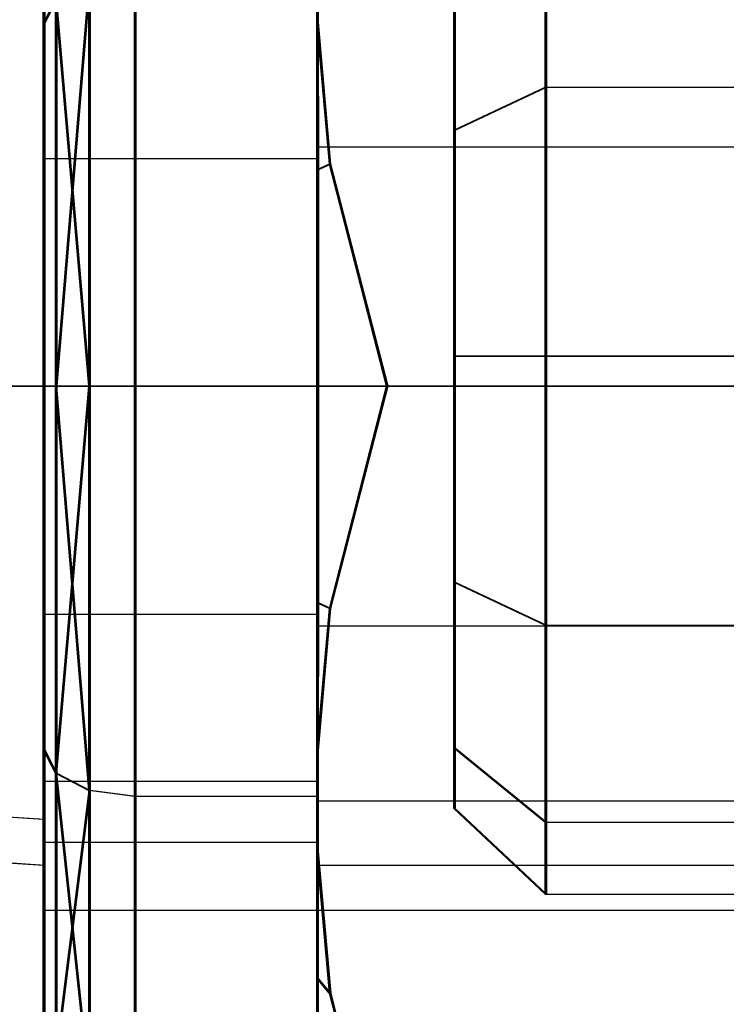
# Model space of a CAD drawing. Extents: x -5809 to 3983, y -5080 to 3884.
# Drawn here: x -1849 to -1841, y -8 to 2 of the extents above; entities that cross this region are included whole.
import ezdxf

# ---------------------------------------------------------------- set-up
doc = ezdxf.new("R2010")
doc.units = 0

msp = doc.modelspace()

# ---------------------------------------------------------------- linework, layer by layer
at = {"color": 0}
for p, q in [((-1848.948828, 2.305051, 143.108985), (-1848.948573, 5.220343, 146.024277)), ((-1848.947878, 5.220343, 153.989), (-1848.947624, 2.305051, 156.904292)), ((-1848.933992, 2.305051, 313.108985), (-1848.933738, 5.220343, 316.024276)), ((-1848.933043, 5.220343, 323.989), (-1848.932788, 2.305051, 326.904291)), ((-1848.948979, 1.55474, 141.372664), (-1848.948847, 4.183905, 142.890613)), ((-1848.947605, 4.183905, 157.122664), (-1848.947472, 1.55474, 158.640613)), ((-1848.934144, 1.55474, 311.372663), (-1848.934011, 4.183905, 312.890612)), ((-1848.932769, 4.183905, 327.122663), (-1848.932637, 1.55474, 328.640612)), ((-1848.949095, 4.07269, 140.047346), (-1848.949229, -1.67731, 138.506638)), ((-1848.947222, -1.67731, 161.506638), (-1848.947356, 4.07269, 159.965931)), ((-1848.934259, 4.07269, 310.047346), (-1848.934394, -1.67731, 308.506638)), ((-1848.932387, -1.67731, 331.506638), (-1848.932521, 4.07269, 329.96593)), ((-1843.447415, 1.603327, 144.897481), (-1843.447227, 3.762877, 147.057031)), ((-1843.446712, 3.762877, 152.957031), (-1843.446523, 1.603327, 155.116581)), ((-1843.43258, 1.603327, 314.897481), (-1843.432391, 3.762877, 317.05703)), ((-1843.431876, 3.762877, 322.95703), (-1843.431688, 1.603327, 325.11658)), ((-1848.949142, -1.67731, 139.506638), (-1848.949019, 3.57269, 140.913372)), ((-1848.947432, 3.57269, 159.099905), (-1848.947309, -1.67731, 160.506638)), ((-1848.934307, -1.67731, 309.506638), (-1848.934184, 3.57269, 310.913371)), ((-1848.932597, 3.57269, 329.099904), (-1848.932474, -1.67731, 330.506638)), ((-1845.948941, 2.315298, 141.81151), (-1845.948885, 3.423348, 142.451243)), ((-1845.947566, 3.423348, 157.56151), (-1845.94751, 2.315298, 158.201243)), ((-1845.934105, 2.315298, 311.81151), (-1845.93405, 3.423348, 312.451242)), ((-1845.932731, 3.423348, 327.561509), (-1845.932675, 2.315298, 328.201242)), ((-1848.948944, 3.07269, 141.779397), (-1848.948979, 1.55474, 141.372664)), ((-1848.947472, 1.55474, 158.640613), (-1848.947508, 3.07269, 158.23388)), ((-1848.934108, 3.07269, 311.779396), (-1848.934144, 1.55474, 311.372663)), ((-1848.932637, 1.55474, 328.640612), (-1848.932672, 3.07269, 328.233879)), ((-1844.447186, 2.949062, 147.526975), (-1844.447344, 1.133471, 145.711383)), ((-1844.446594, 1.133471, 154.302854), (-1844.446753, 2.949062, 152.487262)), ((-1844.43235, 2.949062, 317.526974), (-1844.432509, 1.133471, 315.711383)), ((-1844.431759, 1.133471, 324.302853), (-1844.431917, 2.949062, 322.487262)), ((-1847.948906, 2.82269, 142.212323), (-1847.949011, -1.67731, 141.006551)), ((-1847.94744, -1.67731, 159.006551), (-1847.947545, 2.82269, 157.80078)), ((-1847.93407, 2.82269, 312.212322), (-1847.934176, -1.67731, 311.006551)), ((-1847.932605, -1.67731, 329.00655), (-1847.93271, 2.82269, 327.800779)), ((-1845.949011, -1.67731, 141.006377), (-1845.948906, 2.82269, 142.212148)), ((-1845.948455, 2.869323, 147.381377), (-1845.948622, 0.94769, 145.459743)), ((-1845.947829, 0.94769, 154.55301), (-1845.947997, 2.869323, 152.631377)), ((-1845.947545, 2.82269, 157.800605), (-1845.94744, -1.67731, 159.006377)), ((-1845.934176, -1.67731, 311.006376), (-1845.93407, 2.82269, 312.212147)), ((-1845.933619, 2.869323, 317.381376), (-1845.933787, 0.94769, 315.459743)), ((-1845.932994, 0.94769, 324.553009), (-1845.933161, 2.869323, 322.631376)), ((-1845.93271, 2.82269, 327.800605), (-1845.932605, -1.67731, 329.006376)), ((-1848.448895, 2.753339, 142.332485), (-1848.814991, -1.67731, 141.524265)), ((-1848.43406, 2.753339, 312.332484), (-1848.800156, -1.67731, 311.524264)), ((-1848.448895, 2.753339, 142.332485), (-1848.448999, -1.67731, 141.145296)), ((-1848.447452, -1.67731, 158.867894), (-1848.447556, 2.753339, 157.680705)), ((-1848.43406, 2.753339, 312.332484), (-1848.434164, -1.67731, 311.145295)), ((-1848.432617, -1.67731, 328.867893), (-1848.432721, 2.753339, 327.680704)), ((-1848.948444, 2.652817, 147.506638), (-1848.948603, 0.82269, 145.676511)), ((-1848.947848, 0.82269, 154.336765), (-1848.948007, 2.652817, 152.506638)), ((-1848.933608, 2.652817, 317.506638), (-1848.933768, 0.82269, 315.676511)), ((-1848.933012, 0.82269, 324.336765), (-1848.933172, 2.652817, 322.506638)), ((-1845.948603, 0.82269, 145.67625), (-1845.948444, 2.652817, 147.506377)), ((-1845.948007, 2.652817, 152.506377), (-1845.947848, 0.82269, 154.336504)), ((-1845.933768, 0.82269, 315.676249), (-1845.933608, 2.652817, 317.506376)), ((-1845.933172, 2.652817, 322.506376), (-1845.933012, 0.82269, 324.336503)), ((-1848.814892, 2.56387, 142.660686), (-1848.948828, 2.305051, 143.108985)), ((-1848.81361, 2.56387, 157.352568), (-1848.947624, 2.305051, 156.904292)), ((-1848.800057, 2.56387, 312.660685), (-1848.933992, 2.305051, 313.108985)), ((-1848.798775, 2.56387, 327.352567), (-1848.932788, 2.305051, 326.904291)), ((-1848.814991, -1.67731, 141.524265), (-1848.814892, 2.56387, 142.660686)), ((-1848.81361, 2.56387, 157.352568), (-1848.813511, -1.67731, 158.488989)), ((-1848.447452, -1.67731, 158.867894), (-1848.81361, 2.56387, 157.352568)), ((-1848.800156, -1.67731, 311.524264), (-1848.800057, 2.56387, 312.660685)), ((-1848.798775, 2.56387, 327.352567), (-1848.798675, -1.67731, 328.488988)), ((-1848.432617, -1.67731, 328.867893), (-1848.798775, 2.56387, 327.352567)), ((-1848.948921, -1.67731, 142.041915), (-1848.948828, 2.305051, 143.108985)), ((-1848.947624, 2.305051, 156.904292), (-1848.947531, -1.67731, 157.971362)), ((-1848.934085, -1.67731, 312.041914), (-1848.933992, 2.305051, 313.108985)), ((-1848.932788, 2.305051, 326.904291), (-1848.932695, -1.67731, 327.971362)), ((-1845.948999, 0.697998, 141.141603), (-1845.948941, 2.315298, 141.81151)), ((-1845.948941, 2.315298, 141.81151), (-1845.81241, 0.759223, 140.913098)), ((-1845.94751, 2.315298, 158.201243), (-1845.947452, 0.697998, 158.87115)), ((-1845.810823, 0.759223, 159.099631), (-1845.94751, 2.315298, 158.201243)), ((-1845.934164, 0.697998, 311.141602), (-1845.934105, 2.315298, 311.81151)), ((-1845.934105, 2.315298, 311.81151), (-1845.797574, 0.759223, 310.913097)), ((-1845.932675, 2.315298, 328.201242), (-1845.932617, 0.697998, 328.87115)), ((-1845.795987, 0.759223, 329.099631), (-1845.932675, 2.315298, 328.201242)), ((-1848.948979, 1.55474, 141.372664), (-1848.949142, -1.67731, 139.506638)), ((-1848.948979, 1.55474, 141.372664), (-1848.949055, -1.67731, 140.506638)), ((-1848.947309, -1.67731, 160.506638), (-1848.947472, 1.55474, 158.640613)), ((-1848.947397, -1.67731, 159.506638), (-1848.947472, 1.55474, 158.640613)), ((-1848.934144, 1.55474, 311.372663), (-1848.934307, -1.67731, 309.506638)), ((-1848.934144, 1.55474, 311.372663), (-1848.934219, -1.67731, 310.506638)), ((-1848.932474, -1.67731, 330.506638), (-1848.932637, 1.55474, 328.640612)), ((-1848.932561, -1.67731, 329.506638), (-1848.932637, 1.55474, 328.640612)), ((-1844.447344, 1.133471, 145.711383), (-1843.447415, 1.603327, 144.897481)), ((-1844.446594, 1.133471, 154.302854), (-1843.446523, 1.603327, 155.116581)), ((-1844.432509, 1.133471, 315.711383), (-1843.43258, 1.603327, 314.897481)), ((-1844.431759, 1.133471, 324.302853), (-1843.431688, 1.603327, 325.11658)), ((-1843.447484, -1.346673, 144.107031), (-1843.447415, 1.603327, 144.897481)), ((-1843.447415, 1.603327, 144.897481), (-1682.447416, 1.603327, 144.883431)), ((-1843.446523, 1.603327, 155.116581), (-1682.446524, 1.603327, 155.102531)), ((-1843.446523, 1.603327, 155.116581), (-1843.446454, -1.346673, 155.907031)), ((-1843.432649, -1.346673, 314.10703), (-1843.43258, 1.603327, 314.897481)), ((-1843.43258, 1.603327, 314.897481), (-1682.43258, 1.603327, 314.883431)), ((-1843.431688, 1.603327, 325.11658), (-1682.431689, 1.603327, 325.10253)), ((-1843.431688, 1.603327, 325.11658), (-1843.431619, -1.346673, 325.90703)), ((-1844.447344, 1.133471, 145.711383), (-1844.447402, -1.346673, 145.046831)), ((-1844.446536, -1.346673, 154.967406), (-1844.446594, 1.133471, 154.302854)), ((-1844.432509, 1.133471, 315.711383), (-1844.432567, -1.346673, 315.04683)), ((-1844.431701, -1.346673, 324.967405), (-1844.431759, 1.133471, 324.302853)), ((-1845.948622, 0.94769, 145.459743), (-1845.948684, -1.67731, 144.756377)), ((-1845.948622, 0.94769, 145.459743), (-1836.948622, 0.94769, 145.458958)), ((-1845.947767, -1.67731, 155.256377), (-1845.947829, 0.94769, 154.55301)), ((-1845.947829, 0.94769, 154.55301), (-1836.947829, 0.94769, 154.552225)), ((-1845.933787, 0.94769, 315.459743), (-1845.933848, -1.67731, 314.756376)), ((-1845.933787, 0.94769, 315.459743), (-1836.933787, 0.94769, 315.458957)), ((-1845.932932, -1.67731, 325.256376), (-1845.932994, 0.94769, 324.553009)), ((-1845.932994, 0.94769, 324.553009), (-1836.932994, 0.94769, 324.552224)), ((-1848.948603, 0.82269, 145.676511), (-1848.948662, -1.67731, 145.006638)), ((-1848.948603, 0.82269, 145.676511), (-1845.948603, 0.82269, 145.67625)), ((-1848.947789, -1.67731, 155.006638), (-1848.947848, 0.82269, 154.336765)), ((-1848.947848, 0.82269, 154.336765), (-1845.947848, 0.82269, 154.336504)), ((-1848.933768, 0.82269, 315.676511), (-1848.933827, -1.67731, 315.006638)), ((-1848.933768, 0.82269, 315.676511), (-1845.933768, 0.82269, 315.676249)), ((-1848.932954, -1.67731, 325.006638), (-1848.933012, 0.82269, 324.336765)), ((-1848.933012, 0.82269, 324.336765), (-1845.933012, 0.82269, 324.336503)), ((-1845.81241, 0.759223, 140.913098), (-1845.948999, 0.697998, 141.141603)), ((-1845.948662, -1.67731, 145.006377), (-1845.948603, 0.82269, 145.67625)), ((-1845.947848, 0.82269, 154.336504), (-1845.947789, -1.67731, 155.006377)), ((-1845.810823, 0.759223, 159.099631), (-1845.947452, 0.697998, 158.87115)), ((-1845.797574, 0.759223, 310.913097), (-1845.934164, 0.697998, 311.141602)), ((-1845.933827, -1.67731, 315.006376), (-1845.933768, 0.82269, 315.676249)), ((-1845.933012, 0.82269, 324.336503), (-1845.932954, -1.67731, 325.006376)), ((-1845.795987, 0.759223, 329.099631), (-1845.932617, 0.697998, 328.87115)), ((-1845.81241, 0.759223, 140.913098), (-1845.185392, -1.67731, 139.50631)), ((-1845.183559, -1.67731, 160.50631), (-1845.810823, 0.759223, 159.099631)), ((-1845.797574, 0.759223, 310.913097), (-1845.170557, -1.67731, 309.506309)), ((-1845.168724, -1.67731, 330.506309), (-1845.795987, 0.759223, 329.099631)), ((-1845.949026, -1.67731, 140.828887), (-1845.948999, 0.697998, 141.141603)), ((-1845.947452, 0.697998, 158.87115), (-1845.947425, -1.67731, 159.183866)), ((-1845.934191, -1.67731, 310.828887), (-1845.934164, 0.697998, 311.141602)), ((-1845.932617, 0.697998, 328.87115), (-1845.932589, -1.67731, 329.183865)), ((-1844.447402, -1.346673, 145.046831), (-1844.447344, -3.826817, 145.711383)), ((-1843.447484, -1.346673, 144.107031), (-1844.447402, -1.346673, 145.046831)), ((-1844.446594, -3.826817, 154.302854), (-1844.446536, -1.346673, 154.967406)), ((-1844.446536, -1.346673, 154.967406), (-1843.446454, -1.346673, 155.907031)), ((-1844.432567, -1.346673, 315.04683), (-1844.432509, -3.826817, 315.711383)), ((-1843.432649, -1.346673, 314.10703), (-1844.432567, -1.346673, 315.04683)), ((-1844.431759, -3.826817, 324.302853), (-1844.431701, -1.346673, 324.967405)), ((-1844.431701, -1.346673, 324.967405), (-1843.431619, -1.346673, 325.90703)), ((-1682.447485, -1.346673, 144.092981), (-1843.447484, -1.346673, 144.107031)), ((-1843.447415, -4.296673, 144.897481), (-1843.447484, -1.346673, 144.107031)), ((-1843.446454, -1.346673, 155.907031), (-1843.446523, -4.296673, 155.116581)), ((-1843.446454, -1.346673, 155.907031), (-1682.446455, -1.346673, 155.892981)), ((-1682.432649, -1.346673, 314.092981), (-1843.432649, -1.346673, 314.10703)), ((-1843.43258, -4.296673, 314.897481), (-1843.432649, -1.346673, 314.10703)), ((-1843.431619, -1.346673, 325.90703), (-1843.431688, -4.296673, 325.11658)), ((-1843.431619, -1.346673, 325.90703), (-1682.43162, -1.346673, 325.892981)), ((-1848.949142, -1.67731, 139.506638), (-1851.666711, -1.67731, 139.864654)), ((-1851.66494, -1.67731, 160.149097), (-1848.947309, -1.67731, 160.506638)), ((-1848.934307, -1.67731, 309.506638), (-1851.651875, -1.67731, 309.864654)), ((-1851.650105, -1.67731, 330.149096), (-1848.932474, -1.67731, 330.506638)), ((-1851.407807, -1.67731, 140.830558), (-1848.949055, -1.67731, 140.506638)), ((-1848.947397, -1.67731, 159.506638), (-1851.406206, -1.67731, 159.183148)), ((-1851.392972, -1.67731, 310.830557), (-1848.934219, -1.67731, 310.506638)), ((-1848.932561, -1.67731, 329.506638), (-1851.39137, -1.67731, 329.183148)), ((-1848.949229, -1.67731, 138.506638), (-1848.949095, -7.42731, 140.047346)), ((-1836.949229, -1.67731, 138.505591), (-1848.949229, -1.67731, 138.506638)), ((-1848.949019, -6.92731, 140.913372), (-1848.949142, -1.67731, 139.506638)), ((-1848.949142, -1.67731, 139.506638), (-1836.949142, -1.67731, 139.505591)), ((-1848.949142, -1.67731, 139.506638), (-1848.948979, -4.909361, 141.372664)), ((-1848.949055, -1.67731, 140.506638), (-1848.948979, -4.909361, 141.372664)), ((-1848.948828, -5.659672, 143.108985), (-1848.948921, -1.67731, 142.041915)), ((-1848.948921, -1.67731, 142.041915), (-1848.814991, -1.67731, 141.524265)), ((-1848.948662, -1.67731, 145.006638), (-1848.948603, -4.17731, 145.676511)), ((-1845.948662, -1.67731, 145.006377), (-1848.948662, -1.67731, 145.006638)), ((-1848.947848, -4.17731, 154.336765), (-1848.947789, -1.67731, 155.006638)), ((-1848.947789, -1.67731, 155.006638), (-1845.947789, -1.67731, 155.006377)), ((-1848.947531, -1.67731, 157.971362), (-1848.947624, -5.659672, 156.904292)), ((-1848.813511, -1.67731, 158.488989), (-1848.947531, -1.67731, 157.971362)), ((-1848.947472, -4.909361, 158.640613), (-1848.947309, -1.67731, 160.506638)), ((-1848.947472, -4.909361, 158.640613), (-1848.947397, -1.67731, 159.506638)), ((-1848.947309, -1.67731, 160.506638), (-1848.947432, -6.92731, 159.099905)), ((-1848.947356, -7.42731, 159.965931), (-1848.947222, -1.67731, 161.506638)), ((-1836.947309, -1.67731, 160.505591), (-1848.947309, -1.67731, 160.506638)), ((-1836.947222, -1.67731, 161.505591), (-1848.947222, -1.67731, 161.506638)), ((-1848.934394, -1.67731, 308.506638), (-1848.934259, -7.42731, 310.047346)), ((-1836.934394, -1.67731, 308.505591), (-1848.934394, -1.67731, 308.506638)), ((-1848.934184, -6.92731, 310.913371), (-1848.934307, -1.67731, 309.506638)), ((-1848.934307, -1.67731, 309.506638), (-1836.934307, -1.67731, 309.505591)), ((-1848.934307, -1.67731, 309.506638), (-1848.934144, -4.909361, 311.372663)), ((-1848.934219, -1.67731, 310.506638), (-1848.934144, -4.909361, 311.372663)), ((-1848.933992, -5.659672, 313.108985), (-1848.934085, -1.67731, 312.041914)), ((-1848.934085, -1.67731, 312.041914), (-1848.800156, -1.67731, 311.524264)), ((-1848.933827, -1.67731, 315.006638), (-1848.933768, -4.17731, 315.676511)), ((-1845.933827, -1.67731, 315.006376), (-1848.933827, -1.67731, 315.006638)), ((-1848.933012, -4.17731, 324.336765), (-1848.932954, -1.67731, 325.006638)), ((-1848.932954, -1.67731, 325.006638), (-1845.932954, -1.67731, 325.006376)), ((-1848.932695, -1.67731, 327.971362), (-1848.932788, -5.659672, 326.904291)), ((-1848.798675, -1.67731, 328.488988), (-1848.932695, -1.67731, 327.971362)), ((-1848.932637, -4.909361, 328.640612), (-1848.932474, -1.67731, 330.506638)), ((-1848.932637, -4.909361, 328.640612), (-1848.932561, -1.67731, 329.506638)), ((-1848.932474, -1.67731, 330.506638), (-1848.932597, -6.92731, 329.099904)), ((-1848.932521, -7.42731, 329.96593), (-1848.932387, -1.67731, 331.506638)), ((-1836.932474, -1.67731, 330.505591), (-1848.932474, -1.67731, 330.506638)), ((-1836.932387, -1.67731, 331.505591), (-1848.932387, -1.67731, 331.506638)), ((-1848.814892, -5.918491, 142.660686), (-1848.814991, -1.67731, 141.524265)), ((-1848.814991, -1.67731, 141.524265), (-1848.448999, -1.67731, 141.145296)), ((-1848.814892, -5.918491, 142.660686), (-1848.448999, -1.67731, 141.145296)), ((-1848.813511, -1.67731, 158.488989), (-1848.81361, -5.918491, 157.352568)), ((-1848.813511, -1.67731, 158.488989), (-1848.447452, -1.67731, 158.867894)), ((-1848.447556, -6.10796, 157.680705), (-1848.813511, -1.67731, 158.488989)), ((-1848.800057, -5.918491, 312.660685), (-1848.800156, -1.67731, 311.524264)), ((-1848.800156, -1.67731, 311.524264), (-1848.434164, -1.67731, 311.145295)), ((-1848.800057, -5.918491, 312.660685), (-1848.434164, -1.67731, 311.145295)), ((-1848.798675, -1.67731, 328.488988), (-1848.798775, -5.918491, 327.352567)), ((-1848.798675, -1.67731, 328.488988), (-1848.432617, -1.67731, 328.867893)), ((-1848.432721, -6.10796, 327.680704), (-1848.798675, -1.67731, 328.488988)), ((-1848.448999, -1.67731, 141.145296), (-1847.949011, -1.67731, 141.006551)), ((-1848.448999, -1.67731, 141.145296), (-1848.448895, -6.10796, 142.332485)), ((-1848.447556, -6.10796, 157.680705), (-1848.447452, -1.67731, 158.867894)), ((-1847.94744, -1.67731, 159.006551), (-1848.447452, -1.67731, 158.867894)), ((-1848.434164, -1.67731, 311.145295), (-1847.934176, -1.67731, 311.006551)), ((-1848.434164, -1.67731, 311.145295), (-1848.43406, -6.10796, 312.332484)), ((-1848.432721, -6.10796, 327.680704), (-1848.432617, -1.67731, 328.867893)), ((-1847.932605, -1.67731, 329.00655), (-1848.432617, -1.67731, 328.867893)), ((-1847.949011, -1.67731, 141.006551), (-1845.949011, -1.67731, 141.006377)), ((-1847.949011, -1.67731, 141.006551), (-1847.948906, -6.17731, 142.212323)), ((-1847.947545, -6.17731, 157.80078), (-1847.94744, -1.67731, 159.006551)), ((-1845.94744, -1.67731, 159.006377), (-1847.94744, -1.67731, 159.006551)), ((-1847.934176, -1.67731, 311.006551), (-1845.934176, -1.67731, 311.006376)), ((-1847.934176, -1.67731, 311.006551), (-1847.93407, -6.17731, 312.212322)), ((-1847.93271, -6.17731, 327.800779), (-1847.932605, -1.67731, 329.00655)), ((-1845.932605, -1.67731, 329.006376), (-1847.932605, -1.67731, 329.00655)), ((-1845.948999, -4.052619, 141.141603), (-1845.949026, -1.67731, 140.828887)), ((-1845.949026, -1.67731, 140.828887), (-1845.185392, -1.67731, 139.50631)), ((-1845.948906, -6.17731, 142.212148), (-1845.949011, -1.67731, 141.006377)), ((-1845.948684, -1.67731, 144.756377), (-1845.948622, -4.30231, 145.459743)), ((-1836.948684, -1.67731, 144.755591), (-1845.948684, -1.67731, 144.756377)), ((-1845.948603, -4.17731, 145.67625), (-1845.948662, -1.67731, 145.006377)), ((-1845.947789, -1.67731, 155.006377), (-1845.947848, -4.17731, 154.336504)), ((-1845.947829, -4.30231, 154.55301), (-1845.947767, -1.67731, 155.256377)), ((-1845.947767, -1.67731, 155.256377), (-1836.947767, -1.67731, 155.255591)), ((-1845.94744, -1.67731, 159.006377), (-1845.947545, -6.17731, 157.800605)), ((-1845.947425, -1.67731, 159.183866), (-1845.947452, -4.052619, 158.87115)), ((-1845.183559, -1.67731, 160.50631), (-1845.947425, -1.67731, 159.183866)), ((-1845.934164, -4.052619, 311.141602), (-1845.934191, -1.67731, 310.828887)), ((-1845.934191, -1.67731, 310.828887), (-1845.170557, -1.67731, 309.506309)), ((-1845.93407, -6.17731, 312.212147), (-1845.934176, -1.67731, 311.006376)), ((-1845.933848, -1.67731, 314.756376), (-1845.933787, -4.30231, 315.459743)), ((-1836.933848, -1.67731, 314.755591), (-1845.933848, -1.67731, 314.756376)), ((-1845.933768, -4.17731, 315.676249), (-1845.933827, -1.67731, 315.006376)), ((-1845.932954, -1.67731, 325.006376), (-1845.933012, -4.17731, 324.336503)), ((-1845.932994, -4.30231, 324.553009), (-1845.932932, -1.67731, 325.256376)), ((-1845.932932, -1.67731, 325.256376), (-1836.932932, -1.67731, 325.255591)), ((-1845.932605, -1.67731, 329.006376), (-1845.93271, -6.17731, 327.800605)), ((-1845.932589, -1.67731, 329.183865), (-1845.932617, -4.052619, 328.87115)), ((-1845.168724, -1.67731, 330.506309), (-1845.932589, -1.67731, 329.183865)), ((-1845.185392, -1.67731, 139.50631), (-1845.81241, -4.113844, 140.913098)), ((-1845.810823, -4.113844, 159.099631), (-1845.183559, -1.67731, 160.50631)), ((-1845.170557, -1.67731, 309.506309), (-1845.797574, -4.113844, 310.913097)), ((-1845.795987, -4.113844, 329.099631), (-1845.168724, -1.67731, 330.506309)), ((-1845.185392, -1.67731, 139.50631), (-1837.712892, -1.67731, 139.505658)), ((-1837.711059, -1.67731, 160.505658), (-1845.183559, -1.67731, 160.50631)), ((-1845.170557, -1.67731, 309.506309), (-1837.698057, -1.67731, 309.505657)), ((-1837.696224, -1.67731, 330.505657), (-1845.168724, -1.67731, 330.506309)), ((-1844.447344, -3.826817, 145.711383), (-1844.447186, -5.642408, 147.526975)), ((-1844.447344, -3.826817, 145.711383), (-1843.447415, -4.296673, 144.897481)), ((-1844.446753, -5.642408, 152.487262), (-1844.446594, -3.826817, 154.302854)), ((-1844.446594, -3.826817, 154.302854), (-1843.446523, -4.296673, 155.116581)), ((-1844.432509, -3.826817, 315.711383), (-1844.43235, -5.642408, 317.526974)), ((-1844.432509, -3.826817, 315.711383), (-1843.43258, -4.296673, 314.897481)), ((-1844.431917, -5.642408, 322.487262), (-1844.431759, -3.826817, 324.302853)), ((-1844.431759, -3.826817, 324.302853), (-1843.431688, -4.296673, 325.11658)), ((-1845.948941, -5.669919, 141.81151), (-1845.948999, -4.052619, 141.141603)), ((-1845.81241, -4.113844, 140.913098), (-1845.948999, -4.052619, 141.141603)), ((-1845.947452, -4.052619, 158.87115), (-1845.94751, -5.669919, 158.201243)), ((-1845.810823, -4.113844, 159.099631), (-1845.947452, -4.052619, 158.87115)), ((-1845.934105, -5.669919, 311.81151), (-1845.934164, -4.052619, 311.141602)), ((-1845.797574, -4.113844, 310.913097), (-1845.934164, -4.052619, 311.141602)), ((-1845.932617, -4.052619, 328.87115), (-1845.932675, -5.669919, 328.201242)), ((-1845.795987, -4.113844, 329.099631), (-1845.932617, -4.052619, 328.87115)), ((-1848.948603, -4.17731, 145.676511), (-1848.948444, -6.007438, 147.506638)), ((-1848.948603, -4.17731, 145.676511), (-1845.948603, -4.17731, 145.67625)), ((-1848.948007, -6.007438, 152.506638), (-1848.947848, -4.17731, 154.336765)), ((-1848.947848, -4.17731, 154.336765), (-1845.947848, -4.17731, 154.336504)), ((-1848.933768, -4.17731, 315.676511), (-1848.933608, -6.007438, 317.506638)), ((-1848.933768, -4.17731, 315.676511), (-1845.933768, -4.17731, 315.676249)), ((-1848.933172, -6.007438, 322.506638), (-1848.933012, -4.17731, 324.336765)), ((-1848.933012, -4.17731, 324.336765), (-1845.933012, -4.17731, 324.336503)), ((-1845.81241, -4.113844, 140.913098), (-1845.948941, -5.669919, 141.81151)), ((-1845.948444, -6.007438, 147.506377), (-1845.948603, -4.17731, 145.67625)), ((-1845.947848, -4.17731, 154.336504), (-1845.948007, -6.007438, 152.506377)), ((-1845.94751, -5.669919, 158.201243), (-1845.810823, -4.113844, 159.099631)), ((-1845.797574, -4.113844, 310.913097), (-1845.934105, -5.669919, 311.81151)), ((-1845.933608, -6.007438, 317.506376), (-1845.933768, -4.17731, 315.676249)), ((-1845.933012, -4.17731, 324.336503), (-1845.933172, -6.007438, 322.506376)), ((-1845.932675, -5.669919, 328.201242), (-1845.795987, -4.113844, 329.099631)), ((-1845.948622, -4.30231, 145.459743), (-1845.948455, -6.223944, 147.381377)), ((-1845.948622, -4.30231, 145.459743), (-1836.948622, -4.30231, 145.458958)), ((-1845.947997, -6.223944, 152.631377), (-1845.947829, -4.30231, 154.55301)), ((-1845.947829, -4.30231, 154.55301), (-1836.947829, -4.30231, 154.552225)), ((-1845.933787, -4.30231, 315.459743), (-1845.933619, -6.223944, 317.381376)), ((-1845.933787, -4.30231, 315.459743), (-1836.933787, -4.30231, 315.458957)), ((-1845.933161, -6.223944, 322.631376), (-1845.932994, -4.30231, 324.553009)), ((-1845.932994, -4.30231, 324.553009), (-1836.932994, -4.30231, 324.552224)), ((-1843.447415, -4.296673, 144.897481), (-1682.447416, -4.296673, 144.883431)), ((-1843.447227, -6.456223, 147.057031), (-1843.447415, -4.296673, 144.897481)), ((-1843.446523, -4.296673, 155.116581), (-1843.446712, -6.456223, 152.957031)), ((-1843.446523, -4.296673, 155.116581), (-1682.446524, -4.296673, 155.102531)), ((-1843.43258, -4.296673, 314.897481), (-1682.43258, -4.296673, 314.883431)), ((-1843.432391, -6.456223, 317.05703), (-1843.43258, -4.296673, 314.897481)), ((-1843.431688, -4.296673, 325.11658), (-1843.431876, -6.456223, 322.95703)), ((-1843.431688, -4.296673, 325.11658), (-1682.431689, -4.296673, 325.10253)), ((-1848.948847, -7.538526, 142.890613), (-1848.948979, -4.909361, 141.372664)), ((-1848.948979, -4.909361, 141.372664), (-1848.948944, -6.42731, 141.779397)), ((-1848.947472, -4.909361, 158.640613), (-1848.947605, -7.538526, 157.122664)), ((-1848.947508, -6.42731, 158.23388), (-1848.947472, -4.909361, 158.640613)), ((-1848.934011, -7.538526, 312.890612), (-1848.934144, -4.909361, 311.372663)), ((-1848.934144, -4.909361, 311.372663), (-1848.934108, -6.42731, 311.779396)), ((-1848.932637, -4.909361, 328.640612), (-1848.932769, -7.538526, 327.122663)), ((-1848.932672, -6.42731, 328.233879), (-1848.932637, -4.909361, 328.640612)), ((-1848.948573, -8.574964, 146.024277), (-1848.948828, -5.659672, 143.108985)), ((-1848.814892, -5.918491, 142.660686), (-1848.948828, -5.659672, 143.108985)), ((-1848.947624, -5.659672, 156.904292), (-1848.947878, -8.574964, 153.989)), ((-1848.81361, -5.918491, 157.352568), (-1848.947624, -5.659672, 156.904292)), ((-1848.933738, -8.574964, 316.024276), (-1848.933992, -5.659672, 313.108985)), ((-1848.800057, -5.918491, 312.660685), (-1848.933992, -5.659672, 313.108985)), ((-1848.932788, -5.659672, 326.904291), (-1848.933043, -8.574964, 323.989)), ((-1848.798775, -5.918491, 327.352567), (-1848.932788, -5.659672, 326.904291)), ((-1845.948885, -6.777969, 142.451243), (-1845.948941, -5.669919, 141.81151)), ((-1845.94751, -5.669919, 158.201243), (-1845.947566, -6.777969, 157.56151)), ((-1845.93405, -6.777969, 312.451242), (-1845.934105, -5.669919, 311.81151)), ((-1845.932675, -5.669919, 328.201242), (-1845.932731, -6.777969, 327.561509)), ((-1844.447186, -5.642408, 147.526975), (-1844.446969, -6.306961, 150.007118)), ((-1844.447186, -5.642408, 147.526975), (-1843.447227, -6.456223, 147.057031)), ((-1844.446969, -6.306961, 150.007118), (-1844.446753, -5.642408, 152.487262)), ((-1844.446753, -5.642408, 152.487262), (-1843.446712, -6.456223, 152.957031)), ((-1844.43235, -5.642408, 317.526974), (-1844.432134, -6.306961, 320.007118)), ((-1844.43235, -5.642408, 317.526974), (-1843.432391, -6.456223, 317.05703)), ((-1844.432134, -6.306961, 320.007118), (-1844.431917, -5.642408, 322.487262)), ((-1844.431917, -5.642408, 322.487262), (-1843.431876, -6.456223, 322.95703)), ((-1848.814621, -9.023251, 145.765446), (-1848.814892, -5.918491, 142.660686)), ((-1848.814892, -5.918491, 142.660686), (-1848.448895, -6.10796, 142.332485)), ((-1848.81361, -5.918491, 157.352568), (-1848.813881, -9.023251, 154.247808)), ((-1848.81361, -5.918491, 157.352568), (-1848.447556, -6.10796, 157.680705)), ((-1848.447839, -9.351421, 154.437244), (-1848.81361, -5.918491, 157.352568)), ((-1848.799786, -9.023251, 315.765445), (-1848.800057, -5.918491, 312.660685)), ((-1848.800057, -5.918491, 312.660685), (-1848.43406, -6.10796, 312.332484)), ((-1848.798775, -5.918491, 327.352567), (-1848.799046, -9.023251, 324.247807)), ((-1848.798775, -5.918491, 327.352567), (-1848.432721, -6.10796, 327.680704)), ((-1848.433004, -9.351421, 324.437244), (-1848.798775, -5.918491, 327.352567)), ((-1848.948444, -6.007438, 147.506638), (-1848.948226, -6.67731, 150.006638)), ((-1848.948444, -6.007438, 147.506638), (-1845.948444, -6.007438, 147.506377)), ((-1848.948226, -6.67731, 150.006638), (-1848.948007, -6.007438, 152.506638)), ((-1848.948007, -6.007438, 152.506638), (-1845.948007, -6.007438, 152.506377)), ((-1848.933608, -6.007438, 317.506638), (-1848.93339, -6.67731, 320.006638)), ((-1848.933608, -6.007438, 317.506638), (-1845.933608, -6.007438, 317.506376)), ((-1848.93339, -6.67731, 320.006638), (-1848.933172, -6.007438, 322.506638)), ((-1848.933172, -6.007438, 322.506638), (-1845.933172, -6.007438, 322.506376)), ((-1845.948226, -6.67731, 150.006377), (-1845.948444, -6.007438, 147.506377)), ((-1845.948007, -6.007438, 152.506377), (-1845.948226, -6.67731, 150.006377)), ((-1845.93339, -6.67731, 320.006376), (-1845.933608, -6.007438, 317.506376)), ((-1845.933172, -6.007438, 322.506376), (-1845.93339, -6.67731, 320.006376)), ((-1848.448895, -6.10796, 142.332485), (-1848.814621, -9.023251, 145.765446)), ((-1848.43406, -6.10796, 312.332484), (-1848.799786, -9.023251, 315.765445)), ((-1847.948906, -6.17731, 142.212323), (-1848.448895, -6.10796, 142.332485)), ((-1848.448895, -6.10796, 142.332485), (-1848.448612, -9.351421, 145.575945)), ((-1848.447839, -9.351421, 154.437244), (-1848.447556, -6.10796, 157.680705)), ((-1847.947545, -6.17731, 157.80078), (-1848.447556, -6.10796, 157.680705)), ((-1847.93407, -6.17731, 312.212322), (-1848.43406, -6.10796, 312.332484)), ((-1848.43406, -6.10796, 312.332484), (-1848.433777, -9.351421, 315.575945)), ((-1848.433004, -9.351421, 324.437244), (-1848.432721, -6.10796, 327.680704)), ((-1847.93271, -6.17731, 327.800779), (-1848.432721, -6.10796, 327.680704)), ((-1845.948906, -6.17731, 142.212148), (-1847.948906, -6.17731, 142.212323)), ((-1847.948906, -6.17731, 142.212323), (-1847.948618, -9.471539, 145.506551)), ((-1847.947833, -9.471539, 154.506551), (-1847.947545, -6.17731, 157.80078)), ((-1845.947545, -6.17731, 157.800605), (-1847.947545, -6.17731, 157.80078)), ((-1845.93407, -6.17731, 312.212147), (-1847.93407, -6.17731, 312.212322)), ((-1847.93407, -6.17731, 312.212322), (-1847.933783, -9.471539, 315.506551)), ((-1847.932998, -9.471539, 324.50655), (-1847.93271, -6.17731, 327.800779)), ((-1845.93271, -6.17731, 327.800605), (-1847.93271, -6.17731, 327.800779)), ((-1845.948618, -9.471539, 145.506377), (-1845.948906, -6.17731, 142.212148)), ((-1845.948455, -6.223944, 147.381377), (-1845.948226, -6.92731, 150.006377)), ((-1845.948455, -6.223944, 147.381377), (-1836.948455, -6.223944, 147.380591)), ((-1845.948226, -6.92731, 150.006377), (-1845.947997, -6.223944, 152.631377)), ((-1845.947997, -6.223944, 152.631377), (-1836.947997, -6.223944, 152.630591)), ((-1845.947545, -6.17731, 157.800605), (-1845.947833, -9.471539, 154.506377)), ((-1845.933783, -9.471539, 315.506376), (-1845.93407, -6.17731, 312.212147)), ((-1845.933619, -6.223944, 317.381376), (-1845.93339, -6.92731, 320.006376)), ((-1845.933619, -6.223944, 317.381376), (-1836.933619, -6.223944, 317.380591)), ((-1845.93339, -6.92731, 320.006376), (-1845.933161, -6.223944, 322.631376)), ((-1845.933161, -6.223944, 322.631376), (-1836.933161, -6.223944, 322.630591)), ((-1845.93271, -6.17731, 327.800605), (-1845.932998, -9.471539, 324.506376)), ((-1848.948944, -6.42731, 141.779397), (-1851.4077, -6.265458, 142.059948)), ((-1848.947508, -6.42731, 158.23388), (-1851.406313, -6.265458, 157.953758)), ((-1848.934108, -6.42731, 311.779396), (-1851.392865, -6.265458, 312.059947)), ((-1848.932672, -6.42731, 328.233879), (-1851.391478, -6.265458, 327.953757)), ((-1844.446969, -6.306961, 150.007118), (-1843.446969, -7.246673, 150.007031)), ((-1844.432134, -6.306961, 320.007118), (-1843.432134, -7.246673, 320.00703)), ((-1848.948944, -6.42731, 141.779397), (-1848.948847, -7.538526, 142.890613)), ((-1848.947605, -7.538526, 157.122664), (-1848.947508, -6.42731, 158.23388)), ((-1848.934108, -6.42731, 311.779396), (-1848.934011, -7.538526, 312.890612)), ((-1848.932769, -7.538526, 327.122663), (-1848.932672, -6.42731, 328.233879)), ((-1843.447227, -6.456223, 147.057031), (-1682.447227, -6.456223, 147.042981)), ((-1843.446969, -7.246673, 150.007031), (-1843.447227, -6.456223, 147.057031)), ((-1843.446712, -6.456223, 152.957031), (-1843.446969, -7.246673, 150.007031)), ((-1843.446712, -6.456223, 152.957031), (-1682.446712, -6.456223, 152.942981)), ((-1843.432391, -6.456223, 317.05703), (-1682.432392, -6.456223, 317.042981)), ((-1843.432134, -7.246673, 320.00703), (-1843.432391, -6.456223, 317.05703)), ((-1843.431876, -6.456223, 322.95703), (-1843.432134, -7.246673, 320.00703)), ((-1843.431876, -6.456223, 322.95703), (-1682.431877, -6.456223, 322.942981)), ((-1848.948226, -6.67731, 150.006638), (-1845.948226, -6.67731, 150.006377)), ((-1848.93339, -6.67731, 320.006638), (-1845.93339, -6.67731, 320.006376)), ((-1851.666592, -6.748421, 141.223454), (-1848.949019, -6.92731, 140.913372)), ((-1851.665059, -6.748421, 158.790297), (-1848.947432, -6.92731, 159.099905)), ((-1851.651757, -6.748421, 311.223454), (-1848.934184, -6.92731, 310.913371)), ((-1851.650224, -6.748421, 328.790296), (-1848.932597, -6.92731, 329.099904)), ((-1845.948792, -8.166775, 143.516912), (-1845.948885, -6.777969, 142.451243)), ((-1845.948885, -6.777969, 142.451243), (-1845.812197, -8.334044, 143.349631)), ((-1845.947566, -6.777969, 157.56151), (-1845.947659, -8.166775, 156.495841)), ((-1845.811035, -8.334044, 156.663098), (-1845.947566, -6.777969, 157.56151)), ((-1845.933957, -8.166775, 313.516911), (-1845.93405, -6.777969, 312.451242)), ((-1845.93405, -6.777969, 312.451242), (-1845.797362, -8.334044, 313.349631)), ((-1845.932731, -6.777969, 327.561509), (-1845.932824, -8.166775, 326.495841)), ((-1845.7962, -8.334044, 326.663097), (-1845.932731, -6.777969, 327.561509)), ((-1848.948684, -10.770577, 144.756638), (-1848.949019, -6.92731, 140.913372)), ((-1848.947432, -6.92731, 159.099905), (-1848.947767, -10.770577, 155.256638)), ((-1848.933848, -10.770577, 314.756638), (-1848.934184, -6.92731, 310.913371)), ((-1848.932597, -6.92731, 329.099904), (-1848.932932, -10.770577, 325.256638)), ((-1845.948226, -6.92731, 150.006377), (-1836.948226, -6.92731, 150.005591)), ((-1845.93339, -6.92731, 320.006376), (-1836.93339, -6.92731, 320.005591)), ((-1843.446969, -7.246673, 150.007031), (-1682.44697, -7.246673, 149.992981)), ((-1843.432134, -7.246673, 320.00703), (-1682.432134, -7.246673, 319.992981)), ((-1848.949095, -7.42731, 140.047346), (-1848.948727, -11.636603, 144.256638)), ((-1836.949095, -7.42731, 140.046299), (-1848.949095, -7.42731, 140.047346)), ((-1848.947724, -11.636603, 155.756638), (-1848.947356, -7.42731, 159.965931)), ((-1836.947357, -7.42731, 159.964883), (-1848.947356, -7.42731, 159.965931)), ((-1848.934259, -7.42731, 310.047346), (-1848.933892, -11.636603, 314.256638)), ((-1836.934259, -7.42731, 310.046298), (-1848.934259, -7.42731, 310.047346)), ((-1848.932888, -11.636603, 325.756638), (-1848.932521, -7.42731, 329.96593)), ((-1836.932521, -7.42731, 329.964883), (-1848.932521, -7.42731, 329.96593)), ((-1848.948847, -7.538526, 142.890613), (-1848.948684, -10.770577, 144.756638)), ((-1848.948847, -7.538526, 142.890613), (-1848.94864, -9.904552, 145.256638)), ((-1848.947811, -9.904552, 154.756638), (-1848.947605, -7.538526, 157.122664)), ((-1848.947767, -10.770577, 155.256638), (-1848.947605, -7.538526, 157.122664)), ((-1848.934011, -7.538526, 312.890612), (-1848.933848, -10.770577, 314.756638)), ((-1848.934011, -7.538526, 312.890612), (-1848.933805, -9.904552, 315.256638)), ((-1848.932976, -9.904552, 324.756638), (-1848.932769, -7.538526, 327.122663)), ((-1848.932932, -10.770577, 325.256638), (-1848.932769, -7.538526, 327.122663)), ((-1845.948626, -9.625249, 145.417632), (-1845.948792, -8.166775, 143.516912)), ((-1845.812197, -8.334044, 143.349631), (-1845.948792, -8.166775, 143.516912)), ((-1845.947659, -8.166775, 156.495841), (-1845.947825, -9.625249, 154.595121)), ((-1845.811035, -8.334044, 156.663098), (-1845.947659, -8.166775, 156.495841)), ((-1845.933791, -9.625249, 315.417631), (-1845.933957, -8.166775, 313.516911)), ((-1845.797362, -8.334044, 313.349631), (-1845.933957, -8.166775, 313.516911)), ((-1845.932824, -8.166775, 326.495841), (-1845.93299, -9.625249, 324.595121)), ((-1845.7962, -8.334044, 326.663097), (-1845.932824, -8.166775, 326.495841)), ((-1845.812197, -8.334044, 143.349631), (-1845.184934, -10.770577, 144.75631)), ((-1845.184017, -10.770577, 155.25631), (-1845.811035, -8.334044, 156.663098)), ((-1845.797362, -8.334044, 313.349631), (-1845.170098, -10.770577, 314.756309)), ((-1845.169182, -10.770577, 325.256309), (-1845.7962, -8.334044, 326.663097))]:
    msp.add_line(p, q, dxfattribs=at)

doc.saveas('drawing.dxf')
